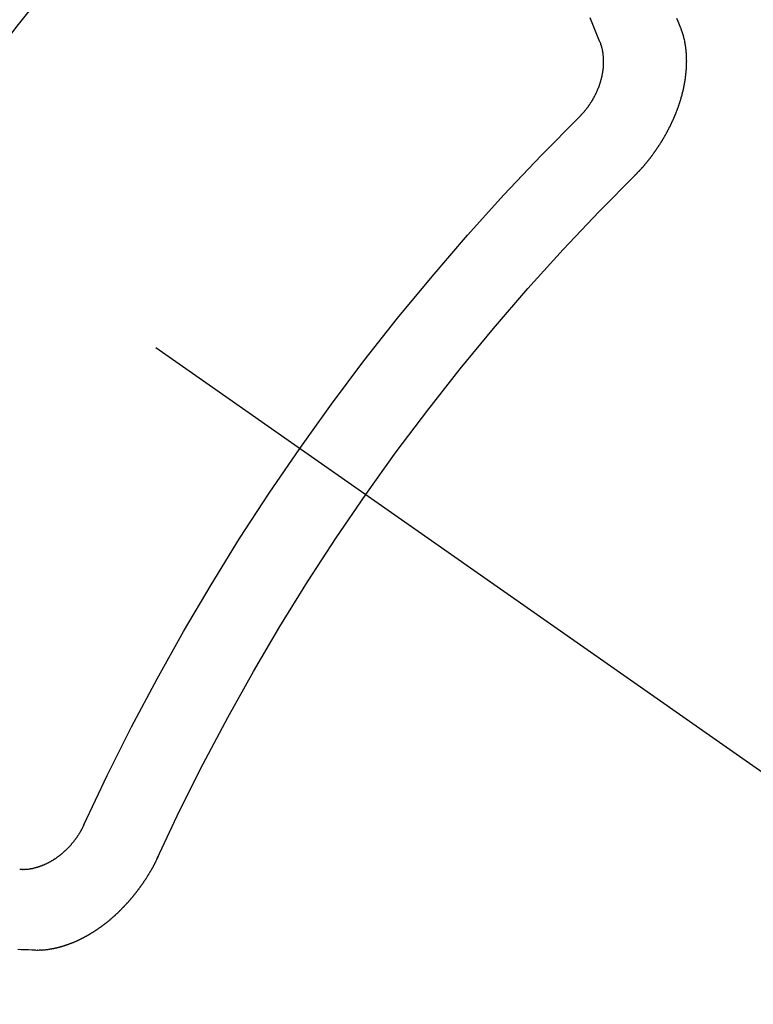
# Model space of a CAD drawing. Extents: x 0 to 26473, y -33085 to -24215.
# Drawn here: x 15647 to 15653, y -25769 to -25761 of the extents above; entities that cross this region are included whole.
import ezdxf

# ---------------------------------------------------------------- set-up
doc = ezdxf.new("R2010")
doc.units = 0
doc.header["$LTSCALE"] = 50
doc.header["$MEASUREMENT"] = 0
doc.linetypes.add('CENTER2', pattern=[1.125, 0.75, -0.125, 0.125, -0.125])
doc.linetypes.add('HIDDEN', pattern=[0.375, 0.25, -0.125])
doc.layers.get('0').update_dxf_attribs({"linetype": 'CONTINUOUS'})
doc.layers.get('DEFPOINTS').update_dxf_attribs({"color": 146, "linetype": 'CONTINUOUS'})
for name, color, linetype in [('150-機器', 8, 'CONTINUOUS'), ('160-文字', 254, 'CONTINUOUS'), ('166-寸法B', 11, 'CONTINUOUS')]:
    doc.layers.add(name, color=color, linetype=linetype)
doc.styles.add('KH001', font='txt')
doc.dimstyles.new('KH1xx030', dxfattribs={"dimscale": 30, "dimtxt": 2, "dimasz": 0.6, "dimexe": 0.3, "dimexo": 1.2, "dimgap": 0.5, "dimtad": 3, "dimdec": 1, "dimdsep": 46, "dimlunit": 6, "dimtxsty": 'KH001', "dimblk": 'DOT', "dimcen": 1, "dimdle": 1, "dimclrd": 256, "dimclre": 256, "dimclrt": 256, "dimadec": 0, "dimazin": 0, "dimtfac": 1, "dimtdec": 1, "dimtix": 1, "dimtmove": 2, "dimatfit": 3, "dimldrblk": 'CLOSEDBLANK', "dimfxl": 1, "dimtolj": 1, "dimtzin": 0, "dimlwd": -1, "dimlwe": -1, "dimarcsym": 0})

# ---------------------------------------------------------------- blocks, each defined once
blk = doc.blocks.new('F402_H')
at = {"layer": '150-機器', "color": 13, "linetype": 'CENTER2'}
blk.add_line((0, 0), (-244.018, -170.8633), dxfattribs=at)
at = {"layer": '150-機器', "color": 13, "linetype": 'HIDDEN'}
for points in [[(-224.5278, -151.4847), (-224.5165, -151.4573), (-224.5053, -151.4299), (-224.494, -151.4026)], [(-223.8491, -151.5915), (-223.8379, -151.5641), (-223.8272, -151.5359), (-223.8159, -151.5085), (-223.8046, -151.4812), (-223.7934, -151.4538), (-223.7821, -151.4264), (-223.7708, -151.399)], [(-224.1405, -152.7159), (-224.143, -152.7141), (-224.1462, -152.7114), (-224.1479, -152.7089), (-224.151, -152.7062), (-224.1527, -152.7038), (-224.1558, -152.7011), (-224.1575, -152.6986), (-224.16, -152.6968), (-224.1623, -152.6935), (-224.1649, -152.6916), (-224.168, -152.6889), (-224.1697, -152.6865), (-224.1728, -152.6838), (-224.1745, -152.6813), (-224.1776, -152.6786), (-224.1793, -152.6762), (-224.1824, -152.6735), (-224.1842, -152.671), (-224.1873, -152.6683), (-224.189, -152.6659), (-224.1921, -152.6632), (-224.1938, -152.6607), (-224.1969, -152.658), (-224.1986, -152.6556), (-224.2017, -152.6529), (-224.2034, -152.6504), (-224.2057, -152.6472), (-224.2083, -152.6453), (-224.2105, -152.642), (-224.2131, -152.6401), (-224.2154, -152.6369), (-224.2171, -152.6344), (-224.2202, -152.6317), (-224.2219, -152.6293), (-224.2242, -152.626), (-224.2267, -152.6241), (-224.229, -152.6209), (-224.2313, -152.6176), (-224.2338, -152.6157), (-224.2361, -152.6124), (-224.2378, -152.61), (-224.2409, -152.6073), (-224.2427, -152.6048), (-224.2449, -152.6016), (-224.2467, -152.5991), (-224.2498, -152.5964), (-224.2521, -152.5932), (-224.2538, -152.5907), (-224.2561, -152.5874), (-224.2578, -152.585), (-224.2609, -152.5823), (-224.2626, -152.5798), (-224.2649, -152.5766), (-224.2672, -152.5733), (-224.2689, -152.5709), (-224.272, -152.5682), (-224.2737, -152.5657), (-224.276, -152.5624), (-224.2783, -152.5592), (-224.28, -152.5567), (-224.2823, -152.5535), (-224.284, -152.551), (-224.2871, -152.5483), (-224.2894, -152.545), (-224.2911, -152.5426), (-224.2934, -152.5393), (-224.2951, -152.5369), (-224.2974, -152.5336), (-224.2991, -152.5312), (-224.3014, -152.5279), (-224.3037, -152.5246), (-224.3054, -152.5222), (-224.3077, -152.5189), (-224.3094, -152.5164), (-224.3117, -152.5132), (-224.314, -152.5099), (-224.3157, -152.5075), (-224.318, -152.5042), (-224.3203, -152.5009), (-224.322, -152.4985), (-224.3243, -152.4952), (-224.326, -152.4928), (-224.3283, -152.4895), (-224.3306, -152.4862), (-224.3323, -152.4838), (-224.3346, -152.4805), (-224.3363, -152.478), (-224.3386, -152.4748), (-224.3409, -152.4715), (-224.3426, -152.4691), (-224.3441, -152.4652), (-224.3458, -152.4628), (-224.3481, -152.4595), (-224.3504, -152.4562), (-224.3521, -152.4538), (-224.3544, -152.4505), (-224.3561, -152.4481), (-224.3584, -152.4448), (-224.3599, -152.441), (-224.3616, -152.4385), (-224.3639, -152.4352), (-224.3656, -152.4328), (-224.3679, -152.4295), (-224.3693, -152.4257), (-224.371, -152.4232), (-224.3733, -152.42), (-224.3751, -152.4175), (-224.3765, -152.4137), (-224.3788, -152.4104), (-224.3805, -152.4079), (-224.3828, -152.4047), (-224.3837, -152.4017), (-224.386, -152.3984), (-224.3877, -152.3959), (-224.39, -152.3927), (-224.3915, -152.3888), (-224.3932, -152.3864), (-224.3955, -152.3831), (-224.3964, -152.3801), (-224.3987, -152.3768), (-224.401, -152.3736), (-224.4019, -152.3705), (-224.4041, -152.3673), (-224.405, -152.3642), (-224.4073, -152.361), (-224.409, -152.3585), (-224.4105, -152.3547), (-224.4128, -152.3514), (-224.4137, -152.3484), (-224.416, -152.3451), (-224.4177, -152.3427), (-224.4192, -152.3388), (-224.4209, -152.3364), (-224.4224, -152.3325), (-224.4241, -152.3301), (-224.4256, -152.3262), (-224.4278, -152.323), (-224.4287, -152.32), (-224.431, -152.3167), (-224.4319, -152.3137), (-224.4342, -152.3104), (-224.4351, -152.3074), (-224.4374, -152.3041), (-224.4383, -152.3011), (-224.4406, -152.2978), (-224.4415, -152.2948), (-224.4438, -152.2915), (-224.4447, -152.2885), (-224.447, -152.2852), (-224.4479, -152.2822), (-224.4493, -152.2784), (-224.4511, -152.2759), (-224.4525, -152.2721), (-224.4542, -152.2696), (-224.4557, -152.2658), (-224.4566, -152.2628), (-224.4589, -152.2595), (-224.4598, -152.2565), (-224.4621, -152.2532), (-224.463, -152.2502), (-224.4645, -152.2463), (-224.4662, -152.2439), (-224.4676, -152.2401), (-224.4685, -152.237), (-224.47, -152.2332), (-224.4717, -152.2307), (-224.4732, -152.2269), (-224.4741, -152.2239), (-224.4764, -152.2206), (-224.4773, -152.2176), (-224.4788, -152.2137), (-224.4797, -152.2107), (-224.4814, -152.2083), (-224.4829, -152.2044), (-224.4838, -152.2014), (-224.4852, -152.1976), (-224.4869, -152.1951), (-224.4884, -152.1913), (-224.4893, -152.1883), (-224.4902, -152.1852), (-224.4917, -152.1814), (-224.4926, -152.1784), (-224.4949, -152.1751), (-224.4958, -152.1721), (-224.4967, -152.1691), (-224.4981, -152.1652), (-224.499, -152.1622), (-224.4999, -152.1592), (-224.5014, -152.1553), (-224.5031, -152.1529), (-224.5046, -152.149), (-224.5055, -152.146), (-224.5064, -152.143), (-224.5079, -152.1392), (-224.5088, -152.1361), (-224.5097, -152.1331), (-224.5111, -152.1293), (-224.512, -152.1262), (-224.5129, -152.1232), (-224.5144, -152.1194), (-224.5153, -152.1164), (-224.5162, -152.1133), (-224.5171, -152.1103), (-224.5186, -152.1065), (-224.5195, -152.1034), (-224.5204, -152.1004), (-224.5218, -152.0966), (-224.5227, -152.0936), (-224.5236, -152.0905), (-224.5245, -152.0875), (-224.526, -152.0837), (-224.5269, -152.0807), (-224.5278, -152.0776), (-224.5287, -152.0746), (-224.5302, -152.0708), (-224.5311, -152.0677), (-224.532, -152.0647), (-224.5321, -152.0611), (-224.533, -152.0581), (-224.5344, -152.0543), (-224.5353, -152.0512), (-224.5362, -152.0482), (-224.5371, -152.0452), (-224.538, -152.0422), (-224.5381, -152.0386), (-224.5396, -152.0347), (-224.5405, -152.0317), (-224.5414, -152.0287), (-224.5423, -152.0257), (-224.5424, -152.0221), (-224.5433, -152.0191), (-224.5442, -152.016), (-224.5451, -152.013), (-224.5465, -152.0092), (-224.5466, -152.0056), (-224.5475, -152.0025), (-224.5484, -151.9995), (-224.5493, -151.9965), (-224.5494, -151.9929), (-224.5503, -151.9899), (-224.5512, -151.9869), (-224.5521, -151.9838), (-224.5522, -151.9802), (-224.5531, -151.9772), (-224.554, -151.9742), (-224.5541, -151.9706), (-224.5549, -151.9676), (-224.5558, -151.9646), (-224.5559, -151.961), (-224.5568, -151.9579), (-224.5577, -151.9549), (-224.5578, -151.9513), (-224.5587, -151.9483), (-224.5596, -151.9453), (-224.5597, -151.9417), (-224.5606, -151.9387), (-224.5607, -151.9351), (-224.5616, -151.932), (-224.5625, -151.929), (-224.5626, -151.9254), (-224.5635, -151.9224), (-224.5635, -151.9188), (-224.5639, -151.9166), (-224.5648, -151.9136), (-224.5648, -151.91), (-224.5657, -151.907), (-224.5658, -151.9034), (-224.5667, -151.9003), (-224.5668, -151.8967), (-224.5671, -151.8945), (-224.5672, -151.8909), (-224.5681, -151.8879), (-224.5682, -151.8843), (-224.5691, -151.8813), (-224.5692, -151.8777), (-224.5695, -151.8755), (-224.5696, -151.8719), (-224.5705, -151.8689), (-224.5706, -151.8653), (-224.5709, -151.8631), (-224.571, -151.8595), (-224.5719, -151.8565), (-224.572, -151.8529), (-224.5723, -151.8507), (-224.5724, -151.8471), (-224.5733, -151.844), (-224.5734, -151.8404), (-224.5729, -151.8377), (-224.5738, -151.8346), (-224.5738, -151.831), (-224.5742, -151.8288), (-224.5743, -151.8252), (-224.5743, -151.8217), (-224.5747, -151.8194), (-224.5747, -151.8159), (-224.5751, -151.8136), (-224.5752, -151.81), (-224.5752, -151.8065), (-224.5756, -151.8042), (-224.5756, -151.8007), (-224.5752, -151.7979), (-224.5761, -151.7949), (-224.5761, -151.7913), (-224.5756, -151.7885), (-224.5765, -151.7855), (-224.5761, -151.7827), (-224.5761, -151.7791), (-224.5765, -151.7769), (-224.5765, -151.7733), (-224.5761, -151.7705), (-224.577, -151.7675), (-224.5765, -151.7647), (-224.5765, -151.7611), (-224.5761, -151.7583), (-224.577, -151.7553), (-224.5765, -151.7525), (-224.5766, -151.7489), (-224.5761, -151.7462), (-224.5764, -151.7439), (-224.5765, -151.7404), (-224.576, -151.7376), (-224.5761, -151.734), (-224.5764, -151.7318), (-224.5759, -151.729), (-224.576, -151.7254), (-224.5755, -151.7226), (-224.5758, -151.7204), (-224.5759, -151.7168), (-224.5754, -151.714), (-224.5749, -151.7113), (-224.575, -151.7077), (-224.5753, -151.7055), (-224.5748, -151.7027), (-224.5749, -151.6991), (-224.5744, -151.6963), (-224.5739, -151.6935), (-224.5735, -151.6908), (-224.5744, -151.6877), (-224.5739, -151.685), (-224.5734, -151.6822), (-224.5729, -151.6794), (-224.5724, -151.6766), (-224.5725, -151.673), (-224.572, -151.6702), (-224.5723, -151.668), (-224.5718, -151.6653), (-224.5713, -151.6625), (-224.5708, -151.6597), (-224.5709, -151.6561), (-224.5704, -151.6533), (-224.5699, -151.6506), (-224.5695, -151.6478), (-224.569, -151.645), (-224.5693, -151.6428), (-224.5688, -151.64), (-224.5683, -151.6372), (-224.5678, -151.6345), (-224.5673, -151.6317), (-224.5668, -151.6289), (-224.5664, -151.6261), (-224.5659, -151.6233), (-224.5654, -151.6206), (-224.5649, -151.6178), (-224.5644, -151.615), (-224.5639, -151.6122), (-224.5634, -151.6095), (-224.5629, -151.6067), (-224.5624, -151.6039), (-224.5619, -151.6011), (-224.5615, -151.5983), (-224.561, -151.5956), (-224.5605, -151.5928), (-224.56, -151.59), (-224.5603, -151.5878), (-224.5593, -151.5858), (-224.5588, -151.5831), (-224.5575, -151.5797), (-224.557, -151.5769), (-224.5565, -151.5742), (-224.556, -151.5714), (-224.5549, -151.5694), (-224.5544, -151.5666), (-224.5539, -151.5639), (-224.5535, -151.5611), (-224.5524, -151.5591), (-224.5519, -151.5563), (-224.5514, -151.5536), (-224.5509, -151.5508), (-224.5499, -151.5488), (-224.5494, -151.5461), (-224.5489, -151.5433), (-224.5478, -151.5413), (-224.5473, -151.5385), (-224.5463, -151.5366), (-224.5458, -151.5338), (-224.5453, -151.531), (-224.5434, -151.5285), (-224.5429, -151.5257), (-224.5419, -151.5237), (-224.5414, -151.521), (-224.5403, -151.519), (-224.5398, -151.5162), (-224.5388, -151.5143), (-224.5383, -151.5115), (-224.5372, -151.5095), (-224.5367, -151.5067), (-224.5348, -151.5042), (-224.5343, -151.5014), (-224.5333, -151.4995), (-224.5328, -151.4967), (-224.5317, -151.4947), (-224.5312, -151.492), (-224.5302, -151.49), (-224.5297, -151.4872), (-224.5278, -151.4847)], [(-223.682, -152.2232), (-223.6843, -152.2199), (-223.6874, -152.2172), (-223.6899, -152.2154), (-223.6922, -152.2121), (-223.6953, -152.2094), (-223.6976, -152.2061), (-223.7001, -152.2042), (-223.7032, -152.2015), (-223.7055, -152.1983), (-223.7072, -152.1958), (-223.7103, -152.1931), (-223.7126, -152.1899), (-223.7157, -152.1872), (-223.718, -152.1839), (-223.7205, -152.182), (-223.7228, -152.1788), (-223.7251, -152.1755), (-223.7282, -152.1728), (-223.7305, -152.1695), (-223.7322, -152.1671), (-223.7345, -152.1638), (-223.7376, -152.1611), (-223.7399, -152.1578), (-223.7422, -152.1546), (-223.7445, -152.1513), (-223.7468, -152.148), (-223.7485, -152.1456), (-223.7516, -152.1429), (-223.7539, -152.1396), (-223.7562, -152.1364), (-223.7585, -152.1331), (-223.7607, -152.1298), (-223.763, -152.1265), (-223.7647, -152.1241), (-223.767, -152.1208), (-223.7693, -152.1176), (-223.7716, -152.1143), (-223.7739, -152.111), (-223.7754, -152.1072), (-223.7777, -152.1039), (-223.7799, -152.1006), (-223.7817, -152.0982), (-223.784, -152.0949), (-223.7862, -152.0917), (-223.7877, -152.0878), (-223.79, -152.0846), (-223.7923, -152.0813), (-223.7938, -152.0774), (-223.7955, -152.075), (-223.7978, -152.0717), (-223.7992, -152.0679), (-223.8015, -152.0646), (-223.8038, -152.0614), (-223.8053, -152.0575), (-223.8076, -152.0542), (-223.8085, -152.0512), (-223.8108, -152.048), (-223.8122, -152.0441), (-223.8145, -152.0408), (-223.816, -152.037), (-223.8183, -152.0337), (-223.8192, -152.0307), (-223.8206, -152.0269), (-223.8229, -152.0236), (-223.8244, -152.0198), (-223.8259, -152.0159), (-223.8276, -152.0135), (-223.8291, -152.0096), (-223.8305, -152.0058), (-223.832, -152.002), (-223.8337, -151.9995), (-223.8352, -151.9957), (-223.8367, -151.9918), (-223.8381, -151.988), (-223.839, -151.985), (-223.8405, -151.9811), (-223.8428, -151.9779), (-223.8443, -151.974), (-223.8452, -151.971), (-223.8466, -151.9672), (-223.8481, -151.9633), (-223.849, -151.9603), (-223.8505, -151.9564), (-223.8519, -151.9526), (-223.8528, -151.9496), (-223.8543, -151.9457), (-223.8544, -151.9421), (-223.8559, -151.9383), (-223.8573, -151.9345), (-223.8582, -151.9314), (-223.8597, -151.9276), (-223.8606, -151.9246), (-223.8613, -151.9202), (-223.8627, -151.9163), (-223.8636, -151.9133), (-223.8643, -151.9089), (-223.8652, -151.9059), (-223.8667, -151.902), (-223.8667, -151.8984), (-223.8682, -151.8946), (-223.8691, -151.8916), (-223.8698, -151.8872), (-223.8707, -151.8841), (-223.8708, -151.8805), (-223.8722, -151.8767), (-223.8723, -151.8731), (-223.8738, -151.8693), (-223.8739, -151.8657), (-223.8748, -151.8627), (-223.8754, -151.8582), (-223.8763, -151.8552), (-223.877, -151.8508), (-223.877, -151.8472), (-223.8779, -151.8442), (-223.878, -151.8406), (-223.8787, -151.8362), (-223.8796, -151.8332), (-223.8797, -151.8296), (-223.8797, -151.826), (-223.8804, -151.8216), (-223.8813, -151.8185), (-223.8814, -151.8149), (-223.8815, -151.8113), (-223.8815, -151.8077), (-223.8816, -151.8042), (-223.8817, -151.8006), (-223.8826, -151.7975), (-223.8833, -151.7931), (-223.8833, -151.7895), (-223.8834, -151.7859), (-223.8835, -151.7823), (-223.8836, -151.7787), (-223.8837, -151.7751), (-223.8838, -151.7716), (-223.8833, -151.7688), (-223.8834, -151.7652), (-223.8834, -151.7616), (-223.8835, -151.758), (-223.8836, -151.7544), (-223.8837, -151.7508), (-223.8838, -151.7472), (-223.8833, -151.7444), (-223.8834, -151.7408), (-223.8834, -151.7372), (-223.8827, -151.7331), (-223.8822, -151.7303), (-223.8823, -151.7267), (-223.8824, -151.7231), (-223.8819, -151.7203), (-223.882, -151.7167), (-223.8807, -151.7134), (-223.8807, -151.7098), (-223.8808, -151.7062), (-223.8803, -151.7034), (-223.8796, -151.6992), (-223.8791, -151.6965), (-223.8792, -151.6929), (-223.8787, -151.6901), (-223.8774, -151.6867), (-223.8775, -151.6831), (-223.877, -151.6804), (-223.8757, -151.677), (-223.8758, -151.6734), (-223.8753, -151.6706), (-223.874, -151.6673), (-223.8735, -151.6645), (-223.8736, -151.6609), (-223.8723, -151.6576), (-223.8718, -151.6548), (-223.8705, -151.6514), (-223.87, -151.6487), (-223.8695, -151.6459), (-223.8682, -151.6425), (-223.8677, -151.6398), (-223.8664, -151.6364), (-223.8659, -151.6336), (-223.8646, -151.6303), (-223.8641, -151.6275), (-223.8636, -151.6247), (-223.8617, -151.6222), (-223.8612, -151.6194), (-223.8599, -151.6161), (-223.8594, -151.6133), (-223.8576, -151.6107), (-223.8571, -151.608), (-223.8558, -151.6046), (-223.8547, -151.6027), (-223.8534, -151.5993), (-223.8515, -151.5968), (-223.851, -151.594), (-223.8491, -151.5915)], [(-219.5467, -158.129), (-219.5444, -158.1322), (-219.5429, -158.1361), (-219.542, -158.1391), (-219.5398, -158.1424), (-219.5383, -158.1462), (-219.536, -158.1495), (-219.5351, -158.1525), (-219.5336, -158.1563), (-219.5313, -158.1596), (-219.5296, -158.162), (-219.5281, -158.1659), (-219.5259, -158.1692), (-219.5244, -158.173), (-219.5221, -158.1763), (-219.5212, -158.1793), (-219.5189, -158.1826), (-219.5166, -158.1858), (-219.5152, -158.1897), (-219.5129, -158.1929), (-219.5111, -158.1954), (-219.5089, -158.1987), (-219.5074, -158.2025), (-219.5051, -158.2058), (-219.5028, -158.209), (-219.5005, -158.2123), (-219.4982, -158.2156), (-219.4965, -158.218), (-219.495, -158.2219), (-219.4928, -158.2251), (-219.4905, -158.2284), (-219.4882, -158.2317), (-219.4859, -158.2349), (-219.4836, -158.2382), (-219.4819, -158.2406), (-219.4796, -158.2439), (-219.4773, -158.2472), (-219.475, -158.2504), (-219.4727, -158.2537), (-219.4696, -158.2564), (-219.4673, -158.2597), (-219.4651, -158.2629), (-219.4633, -158.2654), (-219.4611, -158.2687), (-219.4588, -158.2719), (-219.4557, -158.2746), (-219.4534, -158.2779), (-219.4511, -158.2812), (-219.448, -158.2839), (-219.4463, -158.2863), (-219.444, -158.2896), (-219.4409, -158.2923), (-219.4386, -158.2955), (-219.4363, -158.2988), (-219.4332, -158.3015), (-219.4309, -158.3048), (-219.4284, -158.3067), (-219.4261, -158.3099), (-219.423, -158.3126), (-219.4207, -158.3159), (-219.4176, -158.3186), (-219.4153, -158.3219), (-219.4128, -158.3237), (-219.4097, -158.3264), (-219.4074, -158.3297), (-219.4043, -158.3324), (-219.4012, -158.3351), (-219.3994, -158.3375), (-219.3963, -158.3402), (-219.3932, -158.3429), (-219.3901, -158.3456), (-219.3884, -158.3481), (-219.3853, -158.3508), (-219.3822, -158.3535), (-219.3791, -158.3562), (-219.3766, -158.358), (-219.3734, -158.3607), (-219.3712, -158.364), (-219.3681, -158.3667), (-219.3655, -158.3686), (-219.3624, -158.3713), (-219.3593, -158.374), (-219.3568, -158.3759), (-219.3537, -158.3785), (-219.3506, -158.3812), (-219.348, -158.3831), (-219.3449, -158.3858), (-219.3416, -158.3871), (-219.3385, -158.3898), (-219.3354, -158.3925), (-219.3328, -158.3944), (-219.3297, -158.3971), (-219.3272, -158.399), (-219.3233, -158.4011), (-219.3202, -158.4038), (-219.3176, -158.4057), (-219.3137, -158.4078), (-219.3112, -158.4097), (-219.3081, -158.4124), (-219.3047, -158.4137), (-219.3016, -158.4164), (-219.2991, -158.4182), (-219.2952, -158.4204), (-219.2926, -158.4223), (-219.2893, -158.4236), (-219.2862, -158.4263), (-219.2828, -158.4276), (-219.2797, -158.4303), (-219.2764, -158.4316), (-219.2738, -158.4334), (-219.2699, -158.4356), (-219.2674, -158.4374), (-219.2635, -158.4396), (-219.2601, -158.4409), (-219.2576, -158.4428), (-219.2542, -158.4441), (-219.2503, -158.4462), (-219.2478, -158.4481), (-219.2444, -158.4494), (-219.2411, -158.4507), (-219.2372, -158.4528), (-219.2346, -158.4547), (-219.2313, -158.456), (-219.2279, -158.4573), (-219.2246, -158.4586), (-219.2212, -158.4599), (-219.2179, -158.4612), (-219.2153, -158.4631), (-219.2114, -158.4652), (-219.2081, -158.4665), (-219.2047, -158.4678), (-219.2014, -158.4691), (-219.198, -158.4704), (-219.1947, -158.4718), (-219.1913, -158.4731), (-219.1885, -158.4735), (-219.1852, -158.4749), (-219.1818, -158.4762), (-219.1785, -158.4775), (-219.1751, -158.4788), (-219.1718, -158.4801), (-219.1684, -158.4814), (-219.1657, -158.4819), (-219.1623, -158.4832), (-219.159, -158.4845), (-219.1548, -158.4852), (-219.152, -158.4857), (-219.1487, -158.487), (-219.1453, -158.4883), (-219.1425, -158.4888), (-219.1392, -158.4901), (-219.1356, -158.49), (-219.1322, -158.4914), (-219.1289, -158.4927), (-219.1261, -158.4932), (-219.1219, -158.4939), (-219.1192, -158.4944), (-219.1158, -158.4957), (-219.113, -158.4962), (-219.1094, -158.4961), (-219.1061, -158.4974), (-219.1033, -158.4979), (-219.0997, -158.4978), (-219.0964, -158.4991), (-219.0936, -158.4996), (-219.09, -158.4995), (-219.0872, -158.5), (-219.0839, -158.5013), (-219.0803, -158.5012), (-219.0775, -158.5017), (-219.0739, -158.5016), (-219.0711, -158.5021), (-219.0683, -158.5026), (-219.0647, -158.5025), (-219.062, -158.503), (-219.0584, -158.5029), (-219.0556, -158.5034), (-219.052, -158.5034), (-219.0492, -158.5038), (-219.0464, -158.5043), (-219.0434, -158.5034), (-219.0406, -158.5039), (-219.037, -158.5038), (-219.0343, -158.5043), (-219.0312, -158.5034), (-219.0285, -158.5039), (-219.0249, -158.5038), (-219.0227, -158.5035), (-219.0191, -158.5034), (-219.016, -158.5025), (-219.0133, -158.503), (-219.0102, -158.5021)], [(-220.1666, -158.3913), (-220.1657, -158.3943), (-220.1642, -158.3982), (-220.1625, -158.4006), (-220.161, -158.4045), (-220.1593, -158.4069), (-220.1578, -158.4108), (-220.1561, -158.4132), (-220.1552, -158.4162), (-220.1529, -158.4195), (-220.152, -158.4225), (-220.1505, -158.4264), (-220.1488, -158.4288), (-220.1474, -158.4327), (-220.1456, -158.4351), (-220.1442, -158.439), (-220.1425, -158.4414), (-220.141, -158.4452), (-220.1393, -158.4477), (-220.1378, -158.4515), (-220.1361, -158.454), (-220.1346, -158.4578), (-220.1329, -158.4603), (-220.1314, -158.4641), (-220.1297, -158.4666), (-220.1282, -158.4704), (-220.1265, -158.4729), (-220.1242, -158.4761), (-220.1233, -158.4792), (-220.121, -158.4824), (-220.1201, -158.4854), (-220.1179, -158.4887), (-220.1161, -158.4912), (-220.1147, -158.495), (-220.113, -158.4975), (-220.1107, -158.5007), (-220.1098, -158.5037), (-220.1075, -158.507), (-220.1052, -158.5103), (-220.1043, -158.5133), (-220.102, -158.5166), (-220.1003, -158.519), (-220.0988, -158.5229), (-220.0971, -158.5253), (-220.0948, -158.5286), (-220.0931, -158.531), (-220.0916, -158.5349), (-220.0893, -158.5381), (-220.0876, -158.5406), (-220.0853, -158.5439), (-220.0836, -158.5463), (-220.0821, -158.5502), (-220.0804, -158.5526), (-220.0781, -158.5559), (-220.0759, -158.5591), (-220.0741, -158.5616), (-220.0727, -158.5654), (-220.0709, -158.5679), (-220.0687, -158.5711), (-220.0664, -158.5744), (-220.0647, -158.5769), (-220.0624, -158.5801), (-220.0607, -158.5826), (-220.0592, -158.5864), (-220.0569, -158.5897), (-220.0552, -158.5921), (-220.0529, -158.5954), (-220.0512, -158.5979), (-220.0489, -158.6011), (-220.0472, -158.6036), (-220.0449, -158.6069), (-220.0426, -158.6101), (-220.0409, -158.6126), (-220.0386, -158.6158), (-220.0369, -158.6183), (-220.0346, -158.6216), (-220.0323, -158.6248), (-220.0306, -158.6273), (-220.0283, -158.6305), (-220.026, -158.6338), (-220.0243, -158.6363), (-220.022, -158.6395), (-220.0203, -158.642), (-220.018, -158.6452), (-220.0157, -158.6485), (-220.014, -158.651), (-220.0117, -158.6542), (-220.01, -158.6567), (-220.0077, -158.66), (-220.0054, -158.6632), (-220.0037, -158.6657), (-220.0006, -158.6684), (-219.9989, -158.6708), (-219.9966, -158.6741), (-219.9943, -158.6774), (-219.9926, -158.6798), (-219.9903, -158.6831), (-219.9886, -158.6855), (-219.9863, -158.6888), (-219.9832, -158.6915), (-219.9815, -158.6939), (-219.9792, -158.6972), (-219.9775, -158.6997), (-219.9752, -158.7029), (-219.9721, -158.7056), (-219.9703, -158.7081), (-219.9681, -158.7113), (-219.9663, -158.7138), (-219.9632, -158.7165), (-219.9609, -158.7198), (-219.9592, -158.7222), (-219.9569, -158.7255), (-219.9544, -158.7274), (-219.9521, -158.7306), (-219.9504, -158.7331), (-219.9481, -158.7363), (-219.945, -158.739), (-219.9433, -158.7415), (-219.941, -158.7448), (-219.9385, -158.7466), (-219.9362, -158.7499), (-219.9339, -158.7532), (-219.9314, -158.7551), (-219.9291, -158.7583), (-219.9265, -158.7602), (-219.9243, -158.7635), (-219.9225, -158.7659), (-219.9194, -158.7686), (-219.9171, -158.7719), (-219.9146, -158.7738), (-219.9123, -158.777), (-219.9106, -158.7795), (-219.9075, -158.7822), (-219.9058, -158.7846), (-219.9027, -158.7873), (-219.901, -158.7898), (-219.8979, -158.7925), (-219.8956, -158.7957), (-219.893, -158.7976), (-219.8908, -158.8009), (-219.8882, -158.8028), (-219.8859, -158.806), (-219.8834, -158.8079), (-219.8811, -158.8112), (-219.8786, -158.8131), (-219.8763, -158.8163), (-219.8738, -158.8182), (-219.8715, -158.8215), (-219.8689, -158.8233), (-219.8666, -158.8266), (-219.8641, -158.8285), (-219.861, -158.8312), (-219.8593, -158.8336), (-219.8562, -158.8363), (-219.8545, -158.8388), (-219.8514, -158.8415), (-219.8488, -158.8434), (-219.8465, -158.8466), (-219.844, -158.8485), (-219.8417, -158.8518), (-219.8392, -158.8537), (-219.8361, -158.8564), (-219.8344, -158.8588), (-219.8313, -158.8615), (-219.8287, -158.8634), (-219.8256, -158.8661), (-219.8239, -158.8685), (-219.8208, -158.8712), (-219.8183, -158.8731), (-219.816, -158.8764), (-219.8134, -158.8782), (-219.8103, -158.8809), (-219.8078, -158.8828), (-219.8061, -158.8853), (-219.803, -158.888), (-219.8005, -158.8898), (-219.7973, -158.8925), (-219.7956, -158.895), (-219.7925, -158.8977), (-219.79, -158.8996), (-219.7875, -158.9014), (-219.7844, -158.9041), (-219.7818, -158.906), (-219.7795, -158.9093), (-219.777, -158.9112), (-219.7745, -158.913), (-219.7714, -158.9157), (-219.7688, -158.9176), (-219.7663, -158.9195), (-219.7632, -158.9222), (-219.7615, -158.9246), (-219.7584, -158.9273), (-219.7558, -158.9292), (-219.7533, -158.9311), (-219.7502, -158.9338), (-219.7477, -158.9357), (-219.7451, -158.9376), (-219.742, -158.9403), (-219.7395, -158.9421), (-219.737, -158.944), (-219.7339, -158.9467), (-219.7313, -158.9486), (-219.7288, -158.9505), (-219.7263, -158.9523), (-219.7232, -158.955), (-219.7206, -158.9569), (-219.7181, -158.9588), (-219.715, -158.9615), (-219.7124, -158.9634), (-219.7099, -158.9652), (-219.7074, -158.9671), (-219.7043, -158.9698), (-219.7017, -158.9717), (-219.6992, -158.9736), (-219.6967, -158.9755), (-219.6936, -158.9782), (-219.691, -158.98), (-219.6885, -158.9819), (-219.6852, -158.9832), (-219.6826, -158.9851), (-219.6795, -158.9878), (-219.677, -158.9897), (-219.6744, -158.9916), (-219.6719, -158.9934), (-219.6694, -158.9953), (-219.666, -158.9966), (-219.6629, -158.9993), (-219.6604, -159.0012), (-219.6579, -159.0031), (-219.6553, -159.005), (-219.652, -159.0063), (-219.6494, -159.0081), (-219.6469, -159.01), (-219.6444, -159.0119), (-219.6413, -159.0146), (-219.6379, -159.0159), (-219.6354, -159.0178), (-219.6329, -159.0197), (-219.6303, -159.0215), (-219.627, -159.0228), (-219.6244, -159.0247), (-219.6219, -159.0266), (-219.6194, -159.0285), (-219.616, -159.0298), (-219.6135, -159.0317), (-219.611, -159.0335), (-219.6076, -159.0348), (-219.6051, -159.0367), (-219.6025, -159.0386), (-219.5992, -159.0399), (-219.5967, -159.0418), (-219.5941, -159.0437), (-219.5908, -159.045), (-219.5882, -159.0469), (-219.5857, -159.0487), (-219.5824, -159.05), (-219.5798, -159.0519), (-219.5765, -159.0532), (-219.5739, -159.0551), (-219.5714, -159.057), (-219.5681, -159.0583), (-219.5655, -159.0602), (-219.5622, -159.0615), (-219.5602, -159.0625), (-219.5577, -159.0644), (-219.5543, -159.0657), (-219.5518, -159.0676), (-219.5484, -159.0689), (-219.5459, -159.0708), (-219.5426, -159.0721), (-219.5406, -159.0732), (-219.5373, -159.0745), (-219.5347, -159.0763), (-219.5314, -159.0777), (-219.5288, -159.0795), (-219.5255, -159.0808), (-219.5235, -159.0819), (-219.5202, -159.0832), (-219.5176, -159.0851), (-219.5143, -159.0864), (-219.5123, -159.0875), (-219.509, -159.0888), (-219.5064, -159.0906), (-219.5031, -159.0919), (-219.5011, -159.093), (-219.4978, -159.0943), (-219.4953, -159.0962), (-219.4919, -159.0975), (-219.4891, -159.098), (-219.4866, -159.0999), (-219.4832, -159.1012), (-219.4813, -159.1022), (-219.4779, -159.1035), (-219.4746, -159.1049), (-219.4726, -159.1059), (-219.4693, -159.1072), (-219.4673, -159.1083), (-219.464, -159.1096), (-219.4606, -159.1109), (-219.4586, -159.112), (-219.4553, -159.1133), (-219.4525, -159.1138), (-219.45, -159.1156), (-219.4466, -159.1169), (-219.4439, -159.1174), (-219.4413, -159.1193), (-219.4385, -159.1198), (-219.4352, -159.1211), (-219.4332, -159.1222), (-219.4299, -159.1235), (-219.4271, -159.124), (-219.4246, -159.1258), (-219.4218, -159.1263), (-219.4184, -159.1276), (-219.4157, -159.1281), (-219.4131, -159.13), (-219.4104, -159.1305), (-219.407, -159.1318), (-219.4042, -159.1323), (-219.4023, -159.1334), (-219.3989, -159.1347), (-219.3961, -159.1352), (-219.3928, -159.1365), (-219.3908, -159.1375), (-219.388, -159.138), (-219.3847, -159.1393), (-219.3819, -159.1398), (-219.38, -159.1409), (-219.3766, -159.1422), (-219.3738, -159.1427), (-219.3711, -159.1432), (-219.3677, -159.1445), (-219.3657, -159.1455), (-219.363, -159.146), (-219.3596, -159.1473), (-219.3568, -159.1478), (-219.3541, -159.1483), (-219.3513, -159.1488), (-219.3487, -159.1507), (-219.346, -159.1512), (-219.3432, -159.1517), (-219.3404, -159.1521), (-219.3376, -159.1526), (-219.3343, -159.1539), (-219.3315, -159.1544), (-219.3295, -159.1555), (-219.3268, -159.156), (-219.324, -159.1565), (-219.3212, -159.157), (-219.3179, -159.1583), (-219.3151, -159.1588), (-219.3123, -159.1592), (-219.3095, -159.1597), (-219.3067, -159.1602), (-219.3048, -159.1613), (-219.302, -159.1618), (-219.2992, -159.1623), (-219.2965, -159.1628), (-219.2937, -159.1632), (-219.2909, -159.1637), (-219.2881, -159.1642), (-219.2853, -159.1647), (-219.2826, -159.1652), (-219.2798, -159.1657), (-219.277, -159.1662), (-219.2742, -159.1667), (-219.2714, -159.1672), (-219.2687, -159.1677), (-219.2659, -159.1681), (-219.2631, -159.1686), (-219.2603, -159.1691), (-219.2576, -159.1696), (-219.2548, -159.1701), (-219.252, -159.1706), (-219.25, -159.1717), (-219.2478, -159.1713), (-219.2451, -159.1718), (-219.2415, -159.1717), (-219.2387, -159.1722), (-219.2359, -159.1727), (-219.2331, -159.1732), (-219.2309, -159.1729), (-219.2281, -159.1734), (-219.2254, -159.1739), (-219.2226, -159.1744), (-219.2204, -159.174), (-219.2176, -159.1745), (-219.2148, -159.175), (-219.212, -159.1755), (-219.2098, -159.1752), (-219.2071, -159.1757), (-219.2043, -159.1761), (-219.2021, -159.1758), (-219.1993, -159.1763), (-219.1971, -159.176), (-219.1943, -159.1765), (-219.1915, -159.177), (-219.1885, -159.1761), (-219.1857, -159.1766), (-219.1835, -159.1762), (-219.1808, -159.1767), (-219.1785, -159.1764), (-219.1758, -159.1769), (-219.1736, -159.1766), (-219.1708, -159.177), (-219.1686, -159.1767), (-219.1658, -159.1772), (-219.1628, -159.1763), (-219.16, -159.1768), (-219.1578, -159.1765), (-219.155, -159.177), (-219.1528, -159.1766), (-219.15, -159.1771), (-219.1478, -159.1768), (-219.145, -159.1773), (-219.142, -159.1764)], [(-219.142, -159.1764), (-219.1124, -159.1752), (-219.0829, -159.1739), (-219.0533, -159.1727), (-219.0237, -159.1715), (-218.9936, -159.1711)]]:
    blk.add_lwpolyline(points, dxfattribs=at)
for centre, radius, start, end in [((-243.7125, -170.6494), 31.2914, 23.88957, 46.11045), ((-237.8505, -166.5448), 20.1459, 24.69226, 45.30776), ((-237.8505, -166.5448), 19.4736, 24.69226, 45.30776)]:
    blk.add_arc(centre, radius, start, end, dxfattribs=at)
blk = doc.blocks.new('_Dot')
at = {"color": 0, "linetype": 'ByBlock', "lineweight": -2}
blk.add_line((-0.5, 0), (-1, 0), dxfattribs=at)
at = {"color": 0, "linetype": 'ByBlock', "const_width": 0.5}
blk.add_lwpolyline([(-0.25, 0, 1), (0.25, 0, 1)], format="xyb", close=True, dxfattribs=at)
blk = doc.blocks.new('*D343')
at = {"layer": '166-寸法B', "transparency": 16777216}
for p, q in [((15623.7057, -25389.3574), (15803.9532, -25389.3574)), ((15794.9532, -25407.3574), (15794.9532, -25796.3574)), ((15636.1064, -25814.3574), (15803.9532, -25814.3574))]:
    blk.add_line(p, q, dxfattribs=at)
at = {"layer": 'DEFPOINTS', "color": 0, "transparency": 16777216}
for p in [(15587.7057, -25389.3574), (15600.1064, -25814.3574), (15794.9532, -25814.3574)]:
    blk.add_point(p, dxfattribs=at)
at = {"layer": '166-寸法B', "transparency": 16777216, "xscale": 18, "yscale": 18, "zscale": 18}
for p, rotation in [((15794.9532, -25389.3574), 90), ((15794.9532, -25814.3574), 270)]:
    blk.add_blockref('_Dot', p, dxfattribs=dict(at, rotation=rotation))
at = {"layer": '166-寸法B', "transparency": 16777216, "insert": (15749.9532, -25601.8574), "char_height": 60, "attachment_point": 5, "rotation": 90, "style": 'KH001'}
blk.add_mtext('\\A1;425', dxfattribs=at)
blk = doc.blocks.new('_ClosedBlank')
at = {"color": 0, "linetype": 'ByBlock', "lineweight": -2}
for p, q in [((-1, 0.16667), (0, 0)), ((-1, 0.16667), (-1, -0.16667)), ((0, 0), (-1, -0.16667))]:
    blk.add_line(p, q, dxfattribs=at)

msp = doc.modelspace()

# ---------------------------------------------------------------- block references
at = {"layer": '150-機器', "xscale": -1}
msp.add_blockref('F402_H', (15428.0694, -25609.165), dxfattribs=at)

# ---------------------------------------------------------------- dimensions: what is measured, and where the dimension line sits
at = {"layer": '166-寸法B'}
dim = msp.add_linear_dim(base=(15794.9532, -25814.3574), p1=(15587.7057, -25389.3574), p2=(15600.1064, -25814.3574), angle=90, dimstyle='KH1xx030', dxfattribs=at)
dim.commit()
dim.dimension.update_dxf_attribs({"geometry": '*D343', "text_midpoint": (15749.9532, -25601.8574)})

# ---------------------------------------------------------------- leaders
at = {"layer": '160-文字'}
msp.add_leader([(15548.0766, -25609.3574), (16892.2332, -26721.3029)], dimstyle='KH1xx030', override={"dimgap": 0.5, "dimtad": 1}, dxfattribs=at)
at = {"layer": '160-文字', "annotation_type": 0, "has_hookline": 1, "hookline_direction": 0}
for points, override, text_width in [([(15104.4707, -25611.8574), (15325.6064, -26811.6818), (15343.6064, -26811.6818)], {"dimgap": 0.5, "dimtad": 1}, 735.8376), ([(15311.4571, -25612.7381), (16892.2332, -26721.3029), (17041.4922, -26721.3029)], {"dimgap": 0.5, "dimtad": 1, "dimfxl": 0.5, "dimarcsym": 1}, 1398.5787)]:
    msp.add_leader(points, dimstyle='KH1xx030', override=override, dxfattribs=dict(at, text_width=text_width))

doc.saveas('drawing.dxf')
